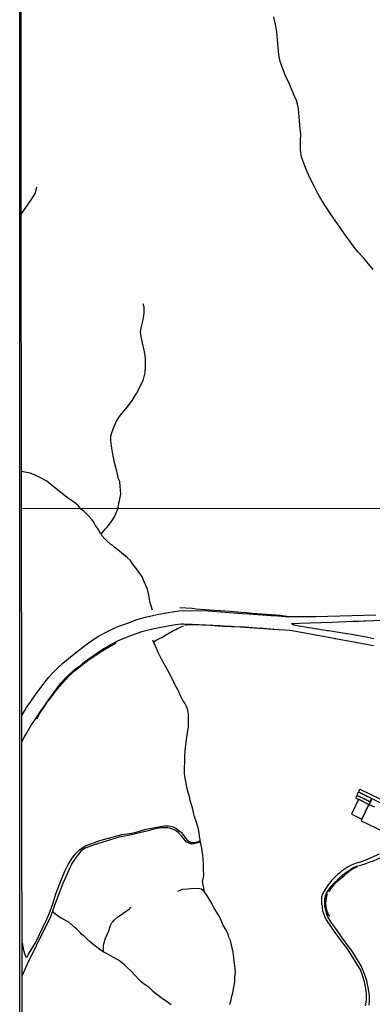
# Model space of a CAD drawing. Units: millimetres. Extents: x 187945 to 190362, y 1671518 to 1674296.
# Drawn here: x 187945 to 188312, y 1672110 to 1673135 of the extents above; entities that cross this region are included whole.
import ezdxf

# ---------------------------------------------------------------- set-up
doc = ezdxf.new("R2010")
doc.units = ezdxf.units.MM
doc.header["$MEASUREMENT"] = 0
for name, color, linetype in [('IMAGEM', 7, 'Continuous'), ('V-BUEIRO', 5, 'Continuous'), ('V-EDIFICACAO_IDENTIFICADA', 91, 'Continuous'), ('V-REFERENCIA', 41, 'Continuous'), ('V-TALVEGUE', 7, 'Continuous'), ('V-VALETA', 6, 'Continuous'), ('X-LIMITE_1000', 7, 'Continuous'), ('X-LIMITE_5000', 7, 'Continuous')]:
    doc.layers.add(name, color=color, linetype=linetype)
picture_1 = doc.add_image_def('image1.jpg', size_in_pixel=(4023, 4630))

# ---------------------------------------------------------------- blocks, each defined once
blk = doc.blocks.new('305')
at = {"color": 0, "linetype": 'ByBlock', "lineweight": -2, "const_width": 0.05}
blk.add_lwpolyline([(0.7, 0.4, 0.60863), (-0.7, 0.4)], format="xyb", dxfattribs=at)

msp = doc.modelspace()

# ---------------------------------------------------------------- linework, layer by layer
at = {"layer": 'V-EDIFICACAO_IDENTIFICADA'}
for points in [[(188329.54, 1672319.08), (188299.34, 1672333.75), (188299.34, 1672333.75), (188299.34, 1672333.75), (188299.34, 1672333.75), (188299.34, 1672333.75), (188299.34, 1672333.75), (188298.17, 1672333.04), (188297.83, 1672331.91), (188297.68, 1672330.85), (188297.68, 1672330.85), (188297.68, 1672330.85), (188297.68, 1672330.85), (188297.68, 1672330.85), (188297.68, 1672330.85), (188297.68, 1672330.85), (188355.25, 1672302.81)], [(188314.3, 1672315.22), (188308.6, 1672317.9), (188308.11, 1672318.15), (188308.11, 1672318.15), (188301.03, 1672303.03), (188301.03, 1672303.03), (188301.05, 1672303.02), (188300.09, 1672301.09), (188306.13, 1672298.24), (188328.9, 1672287.17)]]:
    msp.add_lwpolyline(points, dxfattribs=at)
for points in [[(188301.03, 1672303.03), (188308.11, 1672318.15), (188308.11, 1672318.15), (188297.36, 1672323.56), (188297.35, 1672323.53), (188297.35, 1672323.53), (188290.15, 1672308.22), (188292.5, 1672307), (188301.03, 1672303.03)], [(188297.35, 1672323.53), (188297.36, 1672323.56), (188297.36, 1672323.56), (188308.11, 1672318.15), (188308.11, 1672318.15), (188309.16, 1672319.2), (188309.59, 1672320.87), (188309.59, 1672320.87), (188301.99, 1672324.6), (188296.06, 1672327.44), (188296.06, 1672327.44), (188294.99, 1672326.53), (188294.78, 1672324.9), (188297.35, 1672323.53)], [(188309.59, 1672320.87), (188309.62, 1672321), (188310.79, 1672322.34), (188310.62, 1672324.6), (188310.62, 1672324.6), (188304.63, 1672327.41), (188304.63, 1672327.41), (188297.68, 1672330.85), (188297.68, 1672330.85), (188297.67, 1672330.85), (188296.71, 1672330.22), (188296.12, 1672328.96), (188296.08, 1672327.46), (188296.06, 1672327.44), (188296.06, 1672327.44), (188301.99, 1672324.6), (188309.59, 1672320.87)], [(188310.62, 1672324.6), (188310.79, 1672322.34), (188309.62, 1672321), (188309.59, 1672320.87), (188301.99, 1672324.6), (188296.06, 1672327.44), (188301.99, 1672324.6), (188309.59, 1672320.87), (188309.62, 1672321), (188310.79, 1672322.34)], [(188308.11, 1672318.15), (188297.36, 1672323.56), (188297.35, 1672323.53), (188297.36, 1672323.56), (188308.11, 1672318.15), (188309.16, 1672319.2), (188309.59, 1672320.87), (188309.16, 1672319.2)]]:
    msp.add_lwpolyline(points, close=True, dxfattribs=at)
at = {"layer": 'V-REFERENCIA'}
for points in [[(187946.8, 1672410.98), (187949.78, 1672416.1), (187951.71, 1672419.13), (187956.1, 1672425.53), (187960.79, 1672432.15), (187966.58, 1672439.91), (187974.99, 1672450.77), (187979.14, 1672455.3), (187983.41, 1672459.58), (187989.51, 1672465.18), (187997.45, 1672471.85), (188005.91, 1672478.55), (188014.88, 1672485.3), (188022.76, 1672490.9), (188026.73, 1672493.37), (188032.67, 1672496.71), (188035.92, 1672498.37), (188041.45, 1672500.95), (188047.99, 1672503.7), (188054.08, 1672506.06), (188067.08, 1672510.7), (188070.42, 1672511.8), (188076.9, 1672513.54), (188089.61, 1672516.34), (188105.3, 1672519.08), (188110.77, 1672519.76), (188115.16, 1672520.07), (188140.91, 1672519.87), (188176.33, 1672517.17), (188183.57, 1672516.75), (188206.48, 1672515.13), (188209.14, 1672515.07), (188209.24, 1672514.94), (188209.47, 1672514.92), (188220.98, 1672514.05), (188235.76, 1672514.08), (188252.95, 1672514.11), (188315.62, 1672515.66)], [(188313.45, 1672490.72), (188307.19, 1672491.93), (188303.2, 1672492.85), (188292.11, 1672494.95), (188272.49, 1672498.14), (188270.97, 1672498.27), (188266.19, 1672499.04), (188264.96, 1672499.12), (188255.05, 1672500.74), (188254.52, 1672500.74), (188237.82, 1672503.5), (188237.25, 1672503.61), (188230.38, 1672504.92), (188229.44, 1672505.24), (188228.79, 1672505.58), (188228.26, 1672506.1), (188228.15, 1672506.61), (188229.62, 1672506.73), (188230.42, 1672506.76), (188236.09, 1672506.94), (188269.79, 1672508.05), (188292.04, 1672508.97), (188297.32, 1672509.1), (188297.84, 1672509.2), (188303.07, 1672509.32), (188304.49, 1672509.46), (188322.55, 1672510.09)], [(187946.83, 1672383.34), (187950.1, 1672389.26), (187950.98, 1672391.08), (187956.26, 1672399.95), (187959.94, 1672405.75), (187966.85, 1672416.18), (187974.12, 1672426.45), (187978.77, 1672432.8), (187987.61, 1672444.42), (187991.55, 1672449.06), (187995.41, 1672452.94), (188000.45, 1672457.49), (188003.23, 1672459.75), (188008.24, 1672463.42), (188010.46, 1672465.31), (188014.84, 1672468.72), (188021.45, 1672473.49), (188026.45, 1672476.83), (188033.05, 1672481.01), (188038.97, 1672484.57), (188042.14, 1672486.32), (188046.61, 1672488.49), (188049.77, 1672489.91), (188057.4, 1672493.04), (188071.96, 1672498.17), (188075.94, 1672499.31), (188087.62, 1672502.05), (188099.17, 1672504.26), (188106.87, 1672505.46), (188112.91, 1672506.25), (188115.36, 1672506.38), (188124.22, 1672505.86), (188152.98, 1672504.49), (188156.06, 1672504.23), (188163.71, 1672503.91), (188165.22, 1672503.73), (188168.57, 1672503.63), (188176.97, 1672503.13), (188178.59, 1672503.17), (188196.38, 1672501.89), (188196.48, 1672501.82), (188198.25, 1672501.74), (188209.22, 1672500.79), (188208.74, 1672500.83)], [(188209.22, 1672500.79), (188226.25, 1672499.63), (188228.22, 1672499.36), (188235.71, 1672497.89), (188235.92, 1672497.85), (188271.68, 1672491.35), (188272.54, 1672491.13), (188273.86, 1672491.01), (188275.31, 1672490.64), (188292.61, 1672487.52), (188313.11, 1672483.61)], [(187947.06, 1672174.02), (187948.58, 1672166.46), (187949.79, 1672162.11), (187950.39, 1672160.42), (187951.36, 1672159.33), (187952.57, 1672159.82), (187953.41, 1672161.51), (187961.38, 1672174.9), (187972.88, 1672198.75), (187975.41, 1672204.43), (187979.16, 1672214.56), (187982.19, 1672225.13), (187986.29, 1672235.99), (187991.72, 1672248.79), (187995.11, 1672255.68), (187998.49, 1672261.24), (188002.24, 1672266.3), (188007.31, 1672271.37), (188013.1, 1672274.99), (188028.12, 1672280.6), (188044.66, 1672285.18), (188050.81, 1672286.87), (188059.26, 1672287.96), (188065.85, 1672289.43), (188076.11, 1672292.33), (188089.39, 1672294.98), (188095, 1672295.95), (188099.47, 1672295.83), (188104.54, 1672294.99), (188107.68, 1672293.3), (188112.99, 1672288.95), (188115.65, 1672285.57), (188118.79, 1672281.35), (188120.84, 1672279.66), (188123.49, 1672278.57), (188126.03, 1672278.57), (188129.89, 1672279.42), (188132.63, 1672280.6)], [(188132.8, 1672279.66), (188131.46, 1672278.69), (188128.81, 1672277.73), (188125.67, 1672277.25), (188123.37, 1672277), (188121.08, 1672277.73), (188117.82, 1672279.42), (188115.77, 1672282.19), (188113.59, 1672284.85), (188109.73, 1672289.07), (188106.96, 1672291.12), (188102.97, 1672292.94), (188098.75, 1672293.9), (188092.3, 1672293.91), (188085.54, 1672292.7), (188078.42, 1672290.89), (188069.48, 1672288.48), (188061.11, 1672286.42), (188048.31, 1672284.25), (188034.79, 1672280.02), (188022.17, 1672276.03), (188012.87, 1672272.65), (188008.16, 1672269.39), (188003.94, 1672264.32), (187998.97, 1672256.78), (187989.55, 1672236.02), (187980.59, 1672212.3), (187976.36, 1672199.99), (187974.55, 1672196.97), (187962.1, 1672171.7), (187952.19, 1672151.13), (187947.1, 1672140.24)], [(188318.92, 1672266.59), (188303.91, 1672259.88), (188300.14, 1672258.41), (188296.69, 1672257.35), (188294.88, 1672256.95), (188293.41, 1672256.5), (188289.7, 1672254.99), (188286.72, 1672253.34), (188282.43, 1672250.59), (188280.24, 1672248.98), (188277.5, 1672246.74), (188275.7, 1672245.13), (188269.71, 1672239.27), (188265.82, 1672234.53), (188263.63, 1672231.33), (188261.61, 1672228.01), (188259.82, 1672224.72), (188259.06, 1672221.82), (188258.77, 1672219.68), (188258.78, 1672215.03), (188259.07, 1672214.14), (188259.13, 1672213.58), (188259.52, 1672212.1), (188259.58, 1672210.9), (188260.12, 1672207.57), (188260.63, 1672205.73), (188261.97, 1672201.87), (188263.82, 1672198.04), (188272.74, 1672184.99), (188278.49, 1672177.11), (188285.48, 1672167.86), (188298.29, 1672147.63), (188299.02, 1672146.27), (188299.22, 1672145.58), (188299.76, 1672144.42), (188301.99, 1672138.24), (188302.99, 1672134.8), (188303.74, 1672131.77), (188304.41, 1672128.23), (188304.99, 1672124.27), (188305.37, 1672119.77), (188305.52, 1672114.47), (188304.54, 1672108.5)], [(188308.71, 1672109.33), (188308.92, 1672113.34), (188308.93, 1672115.88), (188308.74, 1672119.61), (188307.67, 1672127.4), (188306.01, 1672134.42), (188305.01, 1672137.67), (188303.35, 1672142.43), (188300.06, 1672150.15), (188299.21, 1672151.72), (188290.14, 1672166.52), (188287.48, 1672169.85), (188280.7, 1672179.03), (188275.07, 1672186.86), (188269.84, 1672194.53), (188266.55, 1672199.57), (188265.59, 1672201.33), (188264.03, 1672205.07), (188262.92, 1672209.15), (188262.46, 1672212), (188262.45, 1672212), (188262.22, 1672215.72), (188262.39, 1672220.22), (188262.95, 1672222.84), (188263.52, 1672224.53), (188264.11, 1672225.79), (188267.68, 1672231.15), (188269.78, 1672233.86), (188272.37, 1672236.84), (188275.07, 1672239.52), (188279, 1672243.05), (188282.81, 1672246.23), (188287.34, 1672249.5), (188292.26, 1672252.42), (188295.46, 1672253.95), (188297.28, 1672254.65), (188297.6, 1672254.75)]]:
    msp.add_lwpolyline(points, dxfattribs=at)
at = {"layer": 'V-TALVEGUE'}
for points in [[(188312.63, 1672875.38), (188307.79, 1672881.23), (188302.51, 1672887.42), (188296.82, 1672893.54), (188291.88, 1672899.9), (188287.52, 1672906.36), (188282.61, 1672912.75), (188277.91, 1672919.42), (188273.07, 1672926.22), (188268.13, 1672933.23), (188263.66, 1672940.27), (188259.16, 1672947.31), (188255.04, 1672954.56), (188251.12, 1672961.94), (188247.34, 1672969.53), (188243.97, 1672977.05), (188240.87, 1672984.88), (188238.14, 1672992.81), (188237.12, 1672999.65), (188236.88, 1673005.29), (188237.15, 1673008.84), (188237.25, 1673016.56), (188236.7, 1673021.52), (188236.3, 1673025.51), (188235.79, 1673034.36), (188234.97, 1673042.73), (188234.05, 1673047.62), (188232.72, 1673051.24), (188230.54, 1673056.37), (188229.04, 1673059.99), (188225.7, 1673068.4), (188221.88, 1673076.43), (188218.57, 1673084.43), (188216.01, 1673091.95), (188214.51, 1673098.79), (188213.69, 1673106.65), (188213.04, 1673114.65), (188212.39, 1673122.68), (188210.96, 1673130.51), (188209.39, 1673138.27)], [(187946.23, 1672932.85), (187950.32, 1672938.96), (187955.18, 1672945.79), (187958.1, 1672949.79), (187960.69, 1672954.55), (187961.81, 1672957.93), (187962.38, 1672960.99)], [(188029.62, 1672599.19), (188030.12, 1672600.58), (188033.86, 1672605.15), (188035.28, 1672606.63), (188039.08, 1672611.31), (188041.65, 1672615.05), (188043.52, 1672618.4), (188043.96, 1672619.55), (188045.13, 1672621.84), (188046.67, 1672626.22), (188048.67, 1672634.87), (188049.79, 1672641.37), (188049.45, 1672645.75), (188049.35, 1672649.2), (188048.74, 1672654.61), (188047.65, 1672657.47), (188045.74, 1672665.19), (188043.66, 1672672.91), (188042.06, 1672681.08), (188040.66, 1672689.25), (188039.64, 1672696.84), (188039.57, 1672701.63), (188040.29, 1672704.29), (188042.1, 1672709.35), (188043.05, 1672711.71), (188045.57, 1672717.49), (188048.54, 1672722.11), (188051.13, 1672725.38), (188056.92, 1672732.32), (188061.83, 1672738.88), (188066.19, 1672746.06), (188070.14, 1672753.31), (188073.41, 1672760.8), (188075.25, 1672767.57), (188075.66, 1672775.16), (188075.66, 1672783.09), (188075.08, 1672787.85), (188074.16, 1672791.39), (188072.35, 1672799.08), (188070.95, 1672805.54), (188070.37, 1672809.99), (188070.95, 1672814.66), (188073.3, 1672822.93), (188074.02, 1672826.9), (188074.32, 1672830.48), (188074.19, 1672836.1), (188073.27, 1672839.58)], [(188029.62, 1672599.19), (188029.01, 1672600.03), (188026.16, 1672604.87), (188023.7, 1672608.57), (188021.66, 1672612.01), (188019.61, 1672614.98), (188016.09, 1672618.92), (188011.26, 1672623.55), (188008.04, 1672626.18), (188005.86, 1672629.17), (188000.58, 1672633.34), (187995.53, 1672636.99), (187986.19, 1672644.07), (187976.95, 1672651.42), (187972.83, 1672654.71), (187967.68, 1672657.81), (187960.08, 1672661.51), (187955.61, 1672663.04), (187946.52, 1672664.86)], [(188082.44, 1672521.57), (188080.5, 1672528.07), (188079.32, 1672533.58), (188078.97, 1672536.14), (188077.57, 1672542.45), (188076.07, 1672546.12), (188074.57, 1672549.34), (188073.67, 1672551.75), (188072.16, 1672555.34), (188071.52, 1672556.43), (188069.85, 1672558.86), (188067.24, 1672562.33), (188064.78, 1672565.23), (188062.25, 1672568.69), (188059.84, 1672572.2), (188056.74, 1672575.14), (188052.61, 1672578.36), (188046.89, 1672583.22), (188045.69, 1672584.04), (188041.84, 1672587.09), (188040.98, 1672587.89), (188040.87, 1672587.9), (188040.87, 1672588.41), (188039.59, 1672589.05), (188034.63, 1672593.31), (188033.27, 1672594.71), (188030.28, 1672598.29), (188029.62, 1672599.19)], [(188082.67, 1672520.8), (188082.44, 1672521.57)], [(188084.44, 1672486.66), (188085.36, 1672488.26), (188086.88, 1672489.43), (188090.11, 1672490.94), (188092.6, 1672491.98), (188097.32, 1672495.17), (188099.49, 1672496.29), (188099.89, 1672496.63), (188104.17, 1672499.08), (188107.06, 1672500.41), (188108.92, 1672501.48), (188111.93, 1672502.96), (188115.29, 1672504.26)], [(188084.44, 1672486.66), (188083.24, 1672489.25)], [(188137.12, 1672227.37), (188137.1, 1672227.4), (188136.77, 1672228.68), (188136.84, 1672228.79), (188135.13, 1672238.41), (188135.51, 1672240.74), (188136.38, 1672244.19), (188136.42, 1672245.37), (188136.1, 1672250.09), (188135.99, 1672253.98), (188136.04, 1672255.9), (188135.79, 1672261.71), (188135.26, 1672265.63), (188135.13, 1672267.33), (188134.29, 1672272.75), (188132.95, 1672278.81), (188131.75, 1672285.48), (188131.8, 1672285.86), (188130.74, 1672292.4), (188129.8, 1672296.1), (188129.04, 1672298.21), (188126.67, 1672305.77), (188125.59, 1672309.89), (188124.89, 1672313.4), (188124.27, 1672315.57), (188122.69, 1672320.32), (188121.94, 1672323.23), (188121.65, 1672325.17), (188119.32, 1672333.09), (188118.65, 1672336.25), (188117.76, 1672341.96), (188117.02, 1672345.41), (188116.3, 1672350.29), (188116.16, 1672352.04), (188116.14, 1672354.15), (188116.61, 1672364.81), (188116.65, 1672369.02), (188116.91, 1672374.03), (188118.04, 1672383.25), (188118.46, 1672385.71), (188118.6, 1672388), (188119.22, 1672392.6), (188119.67, 1672394.91), (188120.25, 1672398.95), (188120.52, 1672403.27), (188120.5, 1672407.73), (188120.3, 1672412.14), (188120.07, 1672414.24), (188119.3, 1672417.75), (188118.3, 1672420.15), (188116.41, 1672423.65), (188114.53, 1672426.52), (188112.79, 1672429.94), (188108.82, 1672438.49), (188107.77, 1672440.43), (188107.31, 1672441.53), (188105.9, 1672443.85), (188103.71, 1672448.77), (188100.49, 1672454.67), (188098.7, 1672458.37), (188092.16, 1672469.38), (188088.84, 1672476.33), (188085.33, 1672484.74), (188084.44, 1672486.66)], [(188137.12, 1672227.37), (188134.6, 1672229.36), (188133.73, 1672229.82), (188132.04, 1672230.37), (188130.47, 1672230.54), (188122.94, 1672230.42), (188119.34, 1672229.94), (188113.88, 1672229.49), (188111.95, 1672228.98), (188108.92, 1672227.59)], [(188163.34, 1672109.84), (188164.38, 1672113.29), (188165.54, 1672118.59), (188166.53, 1672122.03), (188167.74, 1672127.94), (188168.7, 1672133.73), (188168.78, 1672138.47), (188169.2, 1672143.51), (188169.12, 1672146.7), (188168.58, 1672150.93), (188168.27, 1672152.22), (188167.93, 1672154.71), (188167.17, 1672162.05), (188166.75, 1672164.35), (188163.98, 1672176.44), (188162.54, 1672180.11), (188161.66, 1672183.09), (188160.71, 1672185.15), (188159.32, 1672187.8), (188156.97, 1672191.71), (188153.57, 1672199.19), (188152.33, 1672201.71), (188147.08, 1672210.3), (188146.56, 1672211.43), (188143.71, 1672216.78), (188142.55, 1672218.51), (188139.49, 1672223.8), (188137.12, 1672227.37)], [(188032.2, 1672164.5), (188031.8, 1672166.41), (188031.74, 1672167.51), (188031.85, 1672170.98), (188032.19, 1672172.9), (188032.88, 1672175.13), (188033.37, 1672177.24), (188034.02, 1672178.99), (188037.36, 1672186.65), (188039.3, 1672192.05), (188040.63, 1672194.85), (188041.09, 1672195.51), (188042.91, 1672197.52), (188046.41, 1672200.68), (188051.94, 1672204.65), (188054.44, 1672206.32), (188056.42, 1672207.86), (188058.93, 1672209.63), (188059.71, 1672210.31), (188060.38, 1672211.36)], [(188032.2, 1672164.5), (188030.5, 1672165.44), (188027.74, 1672167.54), (188025.17, 1672169.24), (188022.52, 1672171.18), (188016.82, 1672175.83), (188014, 1672178.75), (188011.24, 1672181.31), (188009.75, 1672182.53), (188007.41, 1672184.83), (188003.92, 1672188.5), (188002.11, 1672190.16), (187995.69, 1672195.63), (187988.44, 1672199.49), (187984.96, 1672201.66), (187982.39, 1672203.47), (187979.48, 1672206.14)], [(188102.39, 1672109.6), (188099.42, 1672111.55), (188092.98, 1672116.24), (188088.89, 1672119.4), (188086.37, 1672121.14), (188083.75, 1672123.27), (188081.17, 1672125.96), (188078.62, 1672128.18), (188077.44, 1672129.07), (188074.26, 1672131.19), (188071.01, 1672133.62), (188068.36, 1672136.23), (188065.36, 1672139.74), (188060.94, 1672144.31), (188055.69, 1672149.14), (188053.77, 1672151.02), (188050.6, 1672153.66), (188047.33, 1672155.94), (188043, 1672158.57), (188040.87, 1672159.67), (188040.5, 1672159.78), (188035.57, 1672162.64), (188032.2, 1672164.5)]]:
    msp.add_lwpolyline(points, dxfattribs=at)
at = {"layer": 'V-VALETA'}
for points in [[(188111.47, 1672523.31), (188124.24, 1672522.48), (188128.27, 1672521.9), (188137.87, 1672521.24), (188142.78, 1672520.74), (188147.98, 1672520.37), (188153.55, 1672520.12), (188164.28, 1672519.46), (188175.3, 1672518.5), (188180.92, 1672518.21), (188186.54, 1672517.5), (188216.11, 1672515.16), (188222, 1672514.44)], [(188222, 1672514.44), (188222.89, 1672514.33)], [(188208.28, 1672500.37), (188174.24, 1672502.74), (188155.72, 1672503.65), (188143.24, 1672504.49), (188125.11, 1672505.4), (188119.29, 1672505.36), (188116.5, 1672504.65)], [(188209.22, 1672500.31), (188208.28, 1672500.37)], [(187962.51, 1672407.34), (187966.43, 1672414.18), (187969.93, 1672419.64), (187973.64, 1672425.1), (187978.77, 1672431.56), (187983.69, 1672438.14), (187989.03, 1672444.51), (187995.74, 1672451.8), (188002.49, 1672457.84), (188009.54, 1672463.55), (188016.75, 1672468.97), (188024.09, 1672474.01), (188031.34, 1672478.63), (188038.72, 1672483.13), (188044.81, 1672486.34)], [(188298.4, 1672254.55), (188303.35, 1672255.84), (188308.72, 1672257.96), (188313.21, 1672259.58), (188322.03, 1672263.74), (188327.19, 1672266.58), (188329.79, 1672267.94)], [(188296.1, 1672253.17), (188290.36, 1672250.39), (188284.58, 1672246.02), (188281.59, 1672242.86), (188276.68, 1672238.91), (188271.48, 1672234), (188268.15, 1672230.47), (188266.24, 1672227.14)], [(188264.83, 1672225.1), (188263.77, 1672221.14), (188263.08, 1672215.17), (188263.68, 1672209.51), (188266.02, 1672203.46), (188266.77, 1672202.14)], [(188266.77, 1672202.14), (188267.13, 1672201.5)]]:
    msp.add_lwpolyline(points, dxfattribs=at)
at = {"layer": 'X-LIMITE_1000'}
msp.add_line((190357.25, 1672628.48), (187946.56, 1672626.11), dxfattribs=at)
at = {"layer": 'X-LIMITE_5000'}
msp.add_lwpolyline([(187947.17, 1672071.83), (187946.83, 1672383.34), (187946.81, 1672397.86), (187946.8, 1672410.98), (187946.56, 1672626.11), (187946.52, 1672664.86), (187946.23, 1672932.85), (187945.96, 1673180.39)], dxfattribs=at)

# ---------------------------------------------------------------- block references
at = {"layer": 'V-BUEIRO'}
for p, xscale, yscale, zscale, rotation in [((188082.51, 1672521.59), 0.9999978336828491, 0.9999978336828491, 0.9999978336828491, 192), ((188083.52, 1672488.57), 0.9999982152794, 0.9999982152794, 0.9999982152794, 21)]:
    msp.add_blockref('305', p, dxfattribs=dict(at, xscale=xscale, yscale=yscale, zscale=zscale, rotation=rotation))
at = {"layer": 'V-BUEIRO', "rotation": 283}
msp.add_blockref('305', (188044.21, 1672486.23), dxfattribs=at)

# ---------------------------------------------------------------- referenced raster images: frames only (the image files are external)
at = {"layer": 'IMAGEM'}
image = msp.add_image(picture_1, insert=(187944.59, 1671517.55), size_in_units=(2414.02, 2778.25), dxfattribs=at)
image.dxf.flags = 7

doc.saveas('drawing.dxf')
